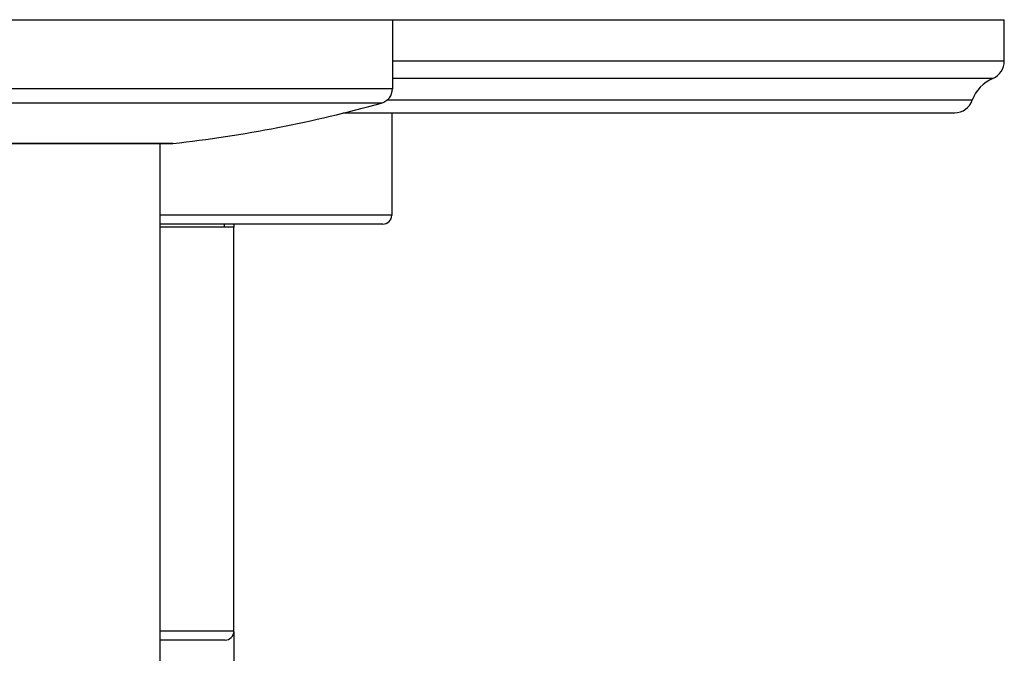
# Model space of a CAD drawing. Units: inches. Extents: x 7.8 to 14.3, y 2.51 to 12.45.
# Drawn here: x 10.98 to 14.3, y 10.32 to 12.45 of the extents above; entities that cross this region are included whole.
import ezdxf

# ---------------------------------------------------------------- set-up
doc = ezdxf.new("R2010")
doc.units = ezdxf.units.IN
doc.header["$LTSCALE"] = 1.21
doc.header["$MEASUREMENT"] = 0
doc.layers.get('0').update_dxf_attribs({"linetype": 'CONTINUOUS'})

msp = doc.modelspace()

# ---------------------------------------------------------------- linework, layer by layer
at = {"color": 7, "linetype": 'CONTINUOUS'}
for p, q in [((7.7973, 12.4511), (14.2973, 12.4511)), ((12.2373, 12.4511), (12.2373, 12.2189)), ((14.2973, 12.3116), (14.2973, 12.4511)), ((12.0699, 12.1381), (14.1302, 12.1381)), ((12.2348, 12.1381), (12.2348, 11.7931)), ((10.6001, 12.0342), (11.4945, 12.0342)), ((11.4536, 12.0342), (11.4536, 8.186)), ((11.4945, 12.0342), (11.4979, 12.0344)), ((12.2048, 11.7631), (11.4536, 11.7631)), ((11.7036, 11.7531), (11.4536, 11.7531)), ((11.6723, 11.7531), (11.6723, 11.7631)), ((11.7033, 11.7631), (11.7033, 11.7531)), ((11.7036, 10.3931), (11.7036, 11.7531)), ((11.7033, 10.3905), (11.7033, 9.9811)), ((11.6736, 10.3631), (11.4536, 10.3631))]:
    msp.add_line(p, q, dxfattribs=at)
at = {"color": 9, "linetype": 'CONTINUOUS'}
for p, q in [((14.2973, 12.3116), (12.2373, 12.3116)), ((14.2589, 12.2536), (12.2373, 12.2536)), ((12.2373, 12.2189), (9.8573, 12.2189)), ((12.2007, 12.1707), (9.8939, 12.1707)), ((14.1895, 12.18), (12.2185, 12.18)), ((11.4979, 12.0344), (10.5968, 12.0344)), ((12.2348, 11.7931), (11.4536, 11.7931)), ((11.7036, 10.3931), (11.4536, 10.3931))]:
    msp.add_line(p, q, dxfattribs=at)
at = {"color": 7, "linetype": 'CONTINUOUS'}
for centre, radius, start, end in [((14.2343, 12.3116), 0.063, 292.9364, 360), ((14.3078, 12.1381), 0.1254, 112.9364, 160.468), ((12.1873, 12.2189), 0.05, 285.5396, 360), ((10.9951, 16.5062), 4.5, 276.4145, 285.5396), ((14.1302, 12.2011), 0.063, 270, 340.468), ((12.2048, 11.7931), 0.03, 270, 360), ((11.6736, 10.3931), 0.03, 270, 360)]:
    msp.add_arc(centre, radius, start, end, dxfattribs=at)

doc.saveas('drawing.dxf')
